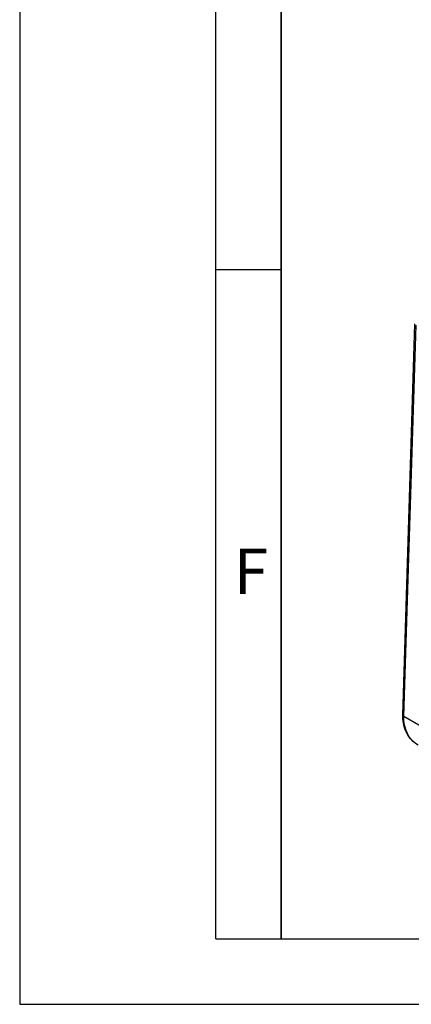
# Model space of a CAD drawing. Units: millimetres. Extents: x 0 to 420, y 0 to 297.
# Drawn here: x 0 to 30, y 0 to 75 of the extents above; entities that cross this region are included whole.
import ezdxf

# ---------------------------------------------------------------- set-up
doc = ezdxf.new("R2010")
doc.units = ezdxf.units.MM
doc.header["$LTSCALE"] = 23.1
doc.layers.add('KASTEN-TK-99DXF_CONTINUOUS_LINE', color=7, linetype='CONTINUOUS')
doc.layers.add('M-607-404-01_DXF_FORMAT', color=7, linetype='CONTINUOUS')
doc.styles.add('TEXTSTYLE_7', font='txt', dxfattribs={"width": 0.857143})

msp = doc.modelspace()

# ---------------------------------------------------------------- linework, layer by layer
at = {"layer": 'KASTEN-TK-99DXF_CONTINUOUS_LINE', "color": 7, "linetype": 'CONTINUOUS'}
msp.add_line((29.32625, 22.12573), (30.25359, 52.10505), dxfattribs=at)
at = {"layer": 'KASTEN-TK-99DXF_CONTINUOUS_LINE', "color": 9, "linetype": 'CONTINUOUS'}
for p, q in [((29.40511, 22.02802), (30.33245, 52.00734)), ((36.83833, 17.71859), (29.40511, 22.02802))]:
    msp.add_line(p, q, dxfattribs=at)
at = {"layer": 'KASTEN-TK-99DXF_CONTINUOUS_LINE', "color": 7, "linetype": 'CONTINUOUS'}
msp.add_lwpolyline([(30.5047, 19.82844), (30.29214, 19.96859), (30.09559, 20.13342), (29.91749, 20.3213), (29.7596, 20.53086), (29.62355, 20.7607), (29.51133, 21.00843), (29.42438, 21.2718), (29.36405, 21.54782), (29.3312, 21.83327), (29.32625, 22.12573)], dxfattribs=at)
at = {"layer": 'KASTEN-TK-99DXF_CONTINUOUS_LINE', "color": 9, "linetype": 'CONTINUOUS'}
for points in [[(29.32625, 22.12573), (29.3269, 22.1149), (29.33873, 22.08516), (29.36501, 22.05596), (29.40511, 22.02802)], [(30.5047, 19.82844), (30.28922, 19.97261), (30.10563, 20.13142), (29.94037, 20.31233), (29.79505, 20.51357), (29.67106, 20.73322), (29.56959, 20.96916), (29.49163, 21.21913), (29.43793, 21.48066), (29.40901, 21.75115), (29.40511, 22.02802)]]:
    msp.add_lwpolyline(points, dxfattribs=at)
at = {"layer": 'M-607-404-01_DXF_FORMAT', "color": 2, "linetype": 'CONTINUOUS'}
for p, q in [((0, 297), (0, 0)), ((19.99987, 5), (19.99987, 292.12521)), ((20.00521, 56.2432), (15.00521, 56.2432)), ((0, 0), (420, 0))]:
    msp.add_line(p, q, dxfattribs=at)
at = {"layer": 'M-607-404-01_DXF_FORMAT', "color": 7, "linetype": 'CONTINUOUS'}
for p, q in [((14.99987, 5), (14.99987, 292)), ((20, 292), (20, 5)), ((14.99987, 5), (415, 5))]:
    msp.add_line(p, q, dxfattribs=at)

# ---------------------------------------------------------------- texts
at = {"layer": 'M-607-404-01_DXF_FORMAT', "color": 5, "linetype": 'CONTINUOUS', "insert": (16.38522, 34.89636), "char_height": 3.493164, "width": 3.7426757, "attachment_point": 1, "line_spacing_factor": 0.9, "style": 'TEXTSTYLE_7'}
msp.add_mtext('\\Q0.000018724;F', dxfattribs=at)

doc.saveas('drawing.dxf')
